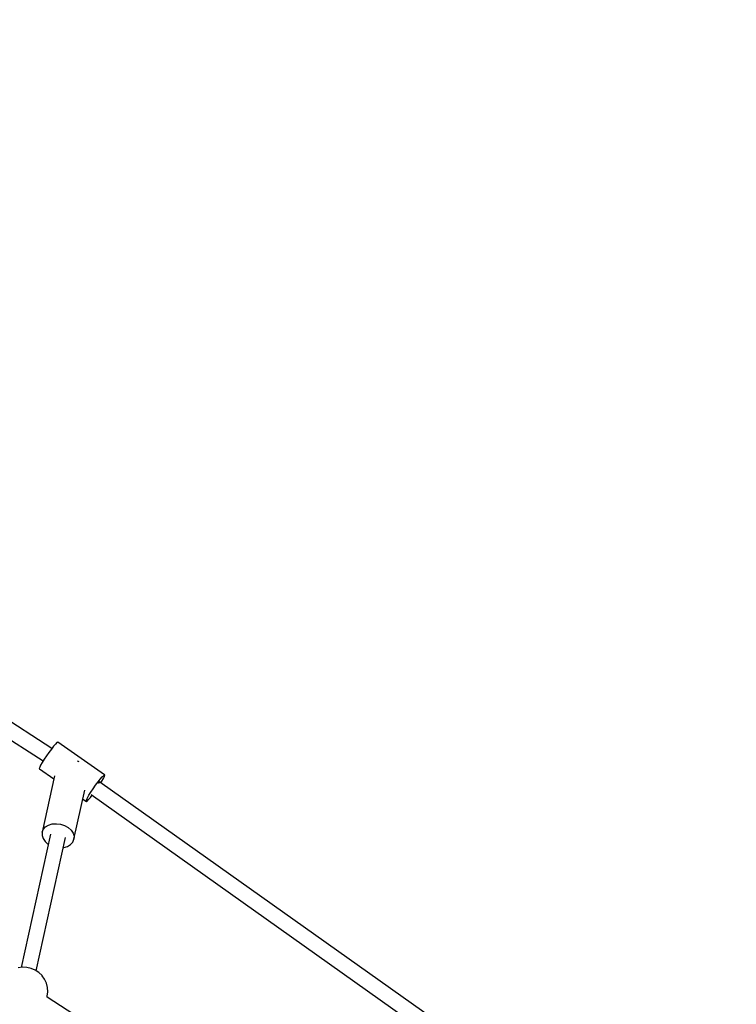
# Model space of a CAD drawing. Units: millimetres. Extents: x 9703 to 23938, y 11243 to 20438.
# Drawn here: x 13600 to 14349, y 18193 to 19222 of the extents above; entities that cross this region are included whole.
import ezdxf

# ---------------------------------------------------------------- set-up
doc = ezdxf.new("R2010")
doc.units = ezdxf.units.MM
for name, color, linetype in [('dwg', 7, 'Continuous'), ('PV-A3F2', 7, 'Continuous'), ('złączka poziom 1000', 50, 'Continuous')]:
    doc.layers.add(name, color=color, linetype=linetype)

# ---------------------------------------------------------------- blocks, each defined once
blk = doc.blocks.new('212')
at = {"layer": 'dwg'}
blk.add_circle((13236.1, 16694.4), 3532.8, dxfattribs=at)
at = {"layer": 'PV-A3F2'}
for p, q in [((13633.2, 18460.8), (13390.5, 18616.8)), ((13381.1, 18603.8), (13624, 18447.7)), ((13634.9, 18463), (13632.6, 18460)), ((13636.9, 18465.3), (13634.9, 18463)), ((13638.5, 18466.8), (13636.9, 18465.3)), ((13639.4, 18467.4), (13638.5, 18466.8)), ((13688.3, 18433.1), (13639.4, 18467.4)), ((13627.5, 18453), (13625.1, 18449.4)), ((13630, 18456.6), (13627.5, 18453)), ((13632.6, 18460), (13630, 18456.6)), ((13621.4, 18443.2), (13620.4, 18441.1)), ((13623, 18446.1), (13621.4, 18443.2)), ((13625.1, 18449.4), (13623, 18446.1)), ((13661.1, 18447.1), (13659.8, 18447.5)), ((13661.8, 18446.7), (13661.1, 18447.1)), ((13620.4, 18441.1), (13620, 18439.8)), ((13620, 18439.8), (13620.3, 18439.5)), ((13620.3, 18439.5), (13635.3, 18429)), ((13636, 18432.2), (13623, 18373.1)), ((13683.8, 18428.7), (13685.8, 18431)), ((13685.8, 18431), (13687.4, 18432.5)), ((13687.1, 18429.4), (13688.2, 18431.5)), ((13687.4, 18432.5), (13688.3, 18433.1)), ((13688.2, 18431.5), (13688.6, 18432.8)), ((13688.6, 18432.8), (13688.3, 18433.1)), ((13676.4, 18418.7), (13678.9, 18422.3)), ((13678.9, 18422.3), (13681.5, 18425.7)), ((13681.5, 18425.7), (13683.8, 18428.7)), ((13681.9, 18424.6), (13681.7, 18424.3)), ((13682.7, 18425.4), (13681.9, 18424.6)), ((13683.2, 18425.7), (13682.7, 18425.4)), ((13683.4, 18425.6), (13683.2, 18425.7)), ((14050.5, 18165.1), (13683.4, 18425.6)), ((13684.5, 18424.8), (13685.5, 18426.6)), ((13685.5, 18426.6), (13687.1, 18429.4)), ((13656.2, 18365.8), (13667.5, 18417.1)), ((13670.3, 18409), (13671.9, 18411.8)), ((13671.9, 18411.8), (13674, 18415.1)), ((13673.6, 18409.6), (13675.3, 18411.8)), ((13674, 18415.1), (13676.4, 18418.7)), ((13674.1, 18412.7), (14041.8, 18151.8)), ((13665.4, 18407.8), (13669.2, 18405.2)), ((13668.9, 18405.6), (13669.3, 18406.9)), ((13669.2, 18405.2), (13668.9, 18405.6)), ((13669.2, 18405.2), (13670.1, 18405.8)), ((13669.3, 18406.9), (13670.3, 18409)), ((13670.1, 18405.8), (13671.6, 18407.3)), ((13671.6, 18407.3), (13673.6, 18409.6)), ((13626.5, 18378.7), (13629.7, 18380.6)), ((13629.7, 18380.6), (13633.6, 18381.8)), ((13633.6, 18381.8), (13637.9, 18382.1)), ((13637.9, 18382.1), (13642.2, 18381.6)), ((13642.2, 18381.6), (13646.5, 18380.2)), ((13646.5, 18380.2), (13650.2, 18378.1)), ((13631.8, 18371.2), (13601.2, 18231.8)), ((13623, 18373.1), (13622.9, 18369.8)), ((13622.9, 18369.8), (13623.9, 18366.6)), ((13623, 18373.1), (13624.2, 18376.1)), ((13624.2, 18376.1), (13626.5, 18378.7)), ((13650.2, 18378.1), (13653.2, 18375.4)), ((13653.2, 18375.4), (13655.3, 18372.3)), ((13655.3, 18372.3), (13656.3, 18369.1)), ((13616.8, 18228.4), (13647.4, 18367.7)), ((13623.9, 18366.6), (13626, 18363.5)), ((13626, 18363.5), (13629, 18360.8)), ((13629, 18360.8), (13629.4, 18360.5)), ((13649.5, 18358.3), (13652.6, 18360.2)), ((13652.6, 18360.2), (13654.9, 18362.8)), ((13654.9, 18362.8), (13656.2, 18365.8)), ((13656.3, 18369.1), (13656.2, 18365.8)), ((13645.1, 18357.1), (13645.6, 18357.1)), ((13645.6, 18357.1), (13649.5, 18358.3)), ((13602.4, 18232), (13597.8, 18231.3)), ((13607, 18231.8), (13602.4, 18232)), ((13611.5, 18230.9), (13607, 18231.8)), ((13615.8, 18229.1), (13611.5, 18230.9)), ((13619.6, 18226.5), (13615.8, 18229.1)), ((13622.9, 18223.3), (13619.6, 18226.5)), ((13623, 18223.2), (13622.9, 18223.3)), ((13625.6, 18219.5), (13623, 18223.2)), ((13627.5, 18215.4), (13625.6, 18219.5)), ((13627.5, 18215.3), (13627.5, 18215.4)), ((13628.6, 18210.9), (13627.5, 18215.3)), ((13628.3, 18201.7), (13628.9, 18206.3)), ((13628.9, 18206.3), (13628.6, 18210.9)), ((13628.1, 18200.9), (13628.3, 18201.7)), ((13956.3, 17988.3), (13628.1, 18200.9))]:
    blk.add_line(p, q, dxfattribs=at)

msp = doc.modelspace()

# ---------------------------------------------------------------- block references
at = {"layer": 'złączka poziom 1000'}
msp.add_blockref('212', (0, 0), dxfattribs=at)

doc.saveas('drawing.dxf')
